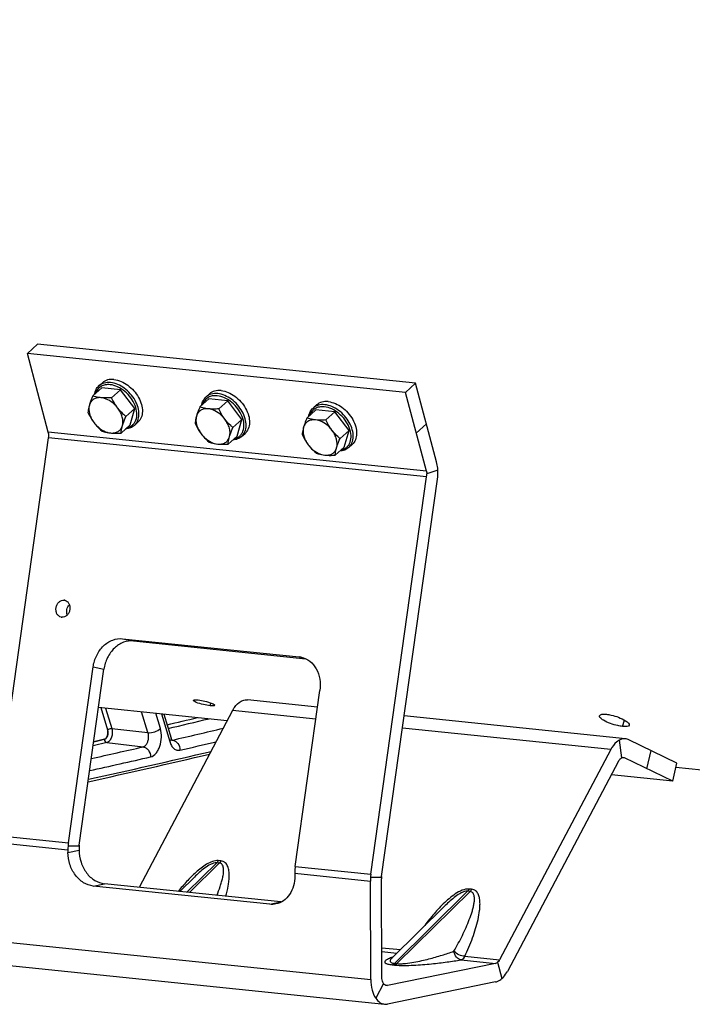
# Model space of a CAD drawing. Units: millimetres. Extents: x 0 to 594, y 0 to 420.
# Drawn here: x 129 to 151, y 36 to 68 of the extents above; entities that cross this region are included whole.
import ezdxf

# ---------------------------------------------------------------- set-up
doc = ezdxf.new("R2010")
doc.units = ezdxf.units.MM
doc.header["$LTSCALE"] = 32.67
doc.layers.get('0').update_dxf_attribs({"linetype": 'CONTINUOUS'})
doc.layers.add('AXES', color=7, linetype='CONTINUOUS')
doc.layers.add('SOLIDES', color=7, linetype='CONTINUOUS')
doc.styles.get("Standard").update_dxf_attribs({"font": 'txt', "width": 0.85})
doc.dimstyles.get("Standard").update_dxf_attribs({"dimtxt": 3.5, "dimasz": 3.5, "dimexe": 0.18, "dimexo": 0.0625, "dimgap": 0.09, "dimtad": 1, "dimdec": 4, "dimdsep": 46, "dimtxsty": 'STANDARD', "dimblk": '_FILLED', "dimblk1": '_FILLED', "dimblk2": '_FILLED', "dimcen": 0.09, "dimclrt": 5, "dimadec": 0, "dimazin": 0, "dimtol": 1, "dimtp": 0.0001, "dimtm": 0.0001, "dimtfac": 1, "dimtdec": 4, "dimtofl": 0, "dimtmove": 0, "dimatfit": 3, "dimldrblk": '_FILLED', "dimfxl": 1, "dimtolj": 1, "dimarcsym": 0})

# ---------------------------------------------------------------- blocks, each defined once
blk = doc.blocks.new('_FILLED')
at = {"color": 0, "linetype": 'BYBLOCK'}
blk.add_solid([(0, 0), (-1, 0.2143), (-1, -0.2143)], dxfattribs=at)

msp = doc.modelspace()

# ---------------------------------------------------------------- linework, layer by layer
at = {"color": 7, "linetype": 'CONTINUOUS'}
for p, q in [((132.092457, 55.767164), (131.805213, 55.508676)), ((132.003609, 55.82841), (132.112632, 55.926519)), ((132.697382, 55.70458), (132.092457, 55.767164)), ((132.697382, 55.70458), (132.410138, 55.446092)), ((133.149861, 55.109465), (132.697382, 55.70458)), ((135.428981, 55.474031), (135.538003, 55.572139)), ((135.517828, 55.412784), (135.230585, 55.154297)), ((136.122753, 55.350201), (135.517828, 55.412784)), ((136.122753, 55.350201), (135.83551, 55.091713)), ((136.575232, 54.755086), (136.122753, 55.350201)), ((138.854352, 55.119652), (138.963374, 55.21776)), ((133.149861, 55.109465), (132.862617, 54.850977)), ((132.997414, 54.576934), (133.149861, 55.109465)), ((138.9432, 55.058405), (138.655956, 54.799917)), ((139.548125, 54.995822), (138.9432, 55.058405)), ((139.548125, 54.995822), (139.260881, 54.737334)), ((140.000603, 54.400707), (139.548125, 54.995822)), ((132.997414, 54.576934), (132.710171, 54.318447)), ((133.140773, 54.564742), (133.249796, 54.66285)), ((136.575232, 54.755086), (136.287988, 54.496598)), ((136.422786, 54.222555), (136.575232, 54.755086)), ((136.422786, 54.222555), (136.135542, 53.964067)), ((136.566145, 54.210363), (136.675167, 54.308471)), ((140.000603, 54.400707), (139.71336, 54.142219)), ((139.848157, 53.868176), (140.000603, 54.400707)), ((139.848157, 53.868176), (139.560914, 53.609688)), ((139.991516, 53.855984), (140.100538, 53.954092))]:
    msp.add_line(p, q, dxfattribs=at)
at = {"color": 4, "linetype": 'CONTINUOUS'}
for p, q in [((132.067502, 45.537852), (132.281568, 44.826521)), ((131.837689, 44.446325), (132.177237, 44.523517))]:
    msp.add_line(p, q, dxfattribs=at)
at = {"color": 7, "linetype": 'CONTINUOUS'}
for points, knots in [([(131.860508, 55.558709), (131.869592, 55.61072), (131.90173, 55.710814), (131.966128, 55.794681), (132.003609, 55.82841)], [0, 0, 0, 0, 0.511505996, 1, 1, 1, 1]), ([(132.485039, 56.031991), (132.416223, 56.03911), (132.280871, 56.032603), (132.159305, 55.968517), (132.112652, 55.926537)], [0, 0, 0, 0, 0.524339971, 1, 1, 1, 1]), ([(132.485039, 56.031991), (132.641914, 56.015761), (132.87765, 55.906215), (133.123084, 55.681031), (133.274829, 55.469655), (133.371875, 55.241844), (133.405356, 55.016636), (133.3695, 54.812822), (133.294904, 54.70344), (133.249775, 54.662832)], [0, 0, 0, 0, 0.255178229, 0.396862545, 0.538301142, 0.6724255, 0.794031227, 0.901771767, 1, 1, 1, 1]), ([(131.805213, 55.508676), (131.794363, 55.483057), (131.75442, 55.386352), (131.718488, 55.287794), (131.697344, 55.213932)], [0, 0, 0, 0, 0.265852743, 1, 1, 1, 1]), ([(132.076029, 55.448905), (132.032733, 55.453384), (131.947962, 55.451399), (131.831345, 55.407826), (131.742318, 55.32538), (131.70836, 55.252416), (131.697344, 55.213932)], [0, 0, 0, 0, 0.268961293, 0.515026765, 0.752649395, 1, 1, 1, 1]), ([(132.076029, 55.448905), (132.051108, 55.451483), (131.959298, 55.463512), (131.869, 55.486549), (131.805213, 55.508676)], [0, 0, 0, 0, 0.270651282, 1, 1, 1, 1]), ([(132.604731, 55.120056), (132.570498, 55.16508), (132.476581, 55.268036), (132.301152, 55.391927), (132.149389, 55.441315), (132.076029, 55.448905)], [0, 0, 0, 0, 0.26638072, 0.652655257, 1, 1, 1, 1]), ([(132.410138, 55.446092), (132.381037, 55.444333), (132.269766, 55.43899), (132.157872, 55.440438), (132.076029, 55.448905)], [0, 0, 0, 0, 0.261631305, 1, 1, 1, 1]), ([(135.285879, 55.20433), (135.294963, 55.256341), (135.327101, 55.356435), (135.391499, 55.440302), (135.428981, 55.474031)], [0, 0, 0, 0, 0.511505996, 1, 1, 1, 1]), ([(135.91041, 55.677612), (135.841595, 55.684731), (135.706242, 55.678224), (135.584677, 55.614138), (135.538024, 55.572158)], [0, 0, 0, 0, 0.524339971, 1, 1, 1, 1]), ([(135.91041, 55.677612), (136.067285, 55.661382), (136.303021, 55.551836), (136.548456, 55.326652), (136.700201, 55.115276), (136.797246, 54.887465), (136.830727, 54.662257), (136.794871, 54.458443), (136.720275, 54.349061), (136.675146, 54.308452)], [0, 0, 0, 0, 0.255178229, 0.396862545, 0.538301142, 0.6724255, 0.794031227, 0.901771767, 1, 1, 1, 1]), ([(131.697344, 55.213932), (131.691128, 55.192219), (131.670551, 55.114162), (131.657436, 55.034094), (131.652767, 54.976145)], [0, 0, 0, 0, 0.279783693, 1, 1, 1, 1]), ([(131.697344, 55.213932), (131.672144, 55.125903), (131.682213, 54.972872), (131.75551, 54.786893), (131.813704, 54.694374), (131.84736, 54.650109)], [0, 0, 0, 0, 0.457986734, 0.72186422, 1, 1, 1, 1]), ([(135.230585, 55.154297), (135.219735, 55.128678), (135.179791, 55.031973), (135.143859, 54.933415), (135.122715, 54.859552)], [0, 0, 0, 0, 0.265852743, 1, 1, 1, 1]), ([(135.501401, 55.094526), (135.47648, 55.097104), (135.384669, 55.109133), (135.294371, 55.13217), (135.230585, 55.154297)], [0, 0, 0, 0, 0.270651282, 1, 1, 1, 1]), ([(139.335781, 55.323233), (139.266966, 55.330352), (139.131614, 55.323845), (139.010048, 55.259759), (138.963395, 55.217779)], [0, 0, 0, 0, 0.524339971, 1, 1, 1, 1]), ([(139.335781, 55.323233), (139.492657, 55.307003), (139.728393, 55.197457), (139.973827, 54.972273), (140.125572, 54.760897), (140.222618, 54.533086), (140.256099, 54.307878), (140.220243, 54.104064), (140.145647, 53.994682), (140.100518, 53.954073)], [0, 0, 0, 0, 0.255178229, 0.396862545, 0.538301142, 0.6724255, 0.794031227, 0.901771767, 1, 1, 1, 1]), ([(132.754747, 54.556233), (132.779947, 54.644261), (132.769878, 54.797292), (132.69658, 54.983272), (132.638387, 55.075791), (132.604731, 55.120056)], [0, 0, 0, 0, 0.457986734, 0.72186422, 1, 1, 1, 1]), ([(132.862617, 54.850977), (132.839319, 54.870937), (132.746433, 54.953593), (132.66143, 55.045484), (132.604731, 55.120056)], [0, 0, 0, 0, 0.246698714, 1, 1, 1, 1]), ([(132.754747, 54.556233), (132.761419, 54.579539), (132.79257, 54.679491), (132.831254, 54.776925), (132.862617, 54.850977)], [0, 0, 0, 0, 0.231618466, 1, 1, 1, 1]), ([(135.122715, 54.859552), (135.116499, 54.83784), (135.095923, 54.759783), (135.082807, 54.679715), (135.078139, 54.621766)], [0, 0, 0, 0, 0.279783693, 1, 1, 1, 1]), ([(135.122715, 54.859552), (135.097515, 54.771524), (135.107584, 54.618493), (135.180882, 54.432514), (135.239075, 54.339995), (135.272731, 54.29573)], [0, 0, 0, 0, 0.457986734, 0.72186422, 1, 1, 1, 1]), ([(135.501401, 55.094526), (135.458104, 55.099005), (135.373333, 55.09702), (135.256716, 55.053446), (135.16769, 54.971001), (135.133732, 54.898037), (135.122715, 54.859552)], [0, 0, 0, 0, 0.268961293, 0.515026765, 0.752649395, 1, 1, 1, 1]), ([(136.030102, 54.765677), (135.995869, 54.810701), (135.901953, 54.913657), (135.726523, 55.037548), (135.574761, 55.086936), (135.501401, 55.094526)], [0, 0, 0, 0, 0.26638072, 0.652655257, 1, 1, 1, 1]), ([(135.83551, 55.091713), (135.806408, 55.089954), (135.695137, 55.084611), (135.583243, 55.086059), (135.501401, 55.094526)], [0, 0, 0, 0, 0.261631305, 1, 1, 1, 1]), ([(138.711251, 54.849951), (138.720334, 54.901962), (138.752473, 55.002056), (138.816871, 55.085923), (138.854352, 55.119652)], [0, 0, 0, 0, 0.511505996, 1, 1, 1, 1]), ([(131.84736, 54.650109), (131.86644, 54.625013), (131.944788, 54.528318), (132.03473, 54.441442), (132.105246, 54.38103)], [0, 0, 0, 0, 0.253460741, 1, 1, 1, 1]), ([(131.84736, 54.650109), (131.881593, 54.605084), (131.975509, 54.502128), (132.150939, 54.378237), (132.302701, 54.328849), (132.376061, 54.32126)], [0, 0, 0, 0, 0.26638072, 0.652655257, 1, 1, 1, 1]), ([(132.376061, 54.32126), (132.419358, 54.31678), (132.504129, 54.318765), (132.620746, 54.362339), (132.709772, 54.444785), (132.74373, 54.517749), (132.754747, 54.556233)], [0, 0, 0, 0, 0.268961294, 0.515026765, 0.752649395, 1, 1, 1, 1]), ([(132.710171, 54.318447), (132.711614, 54.33636), (132.720021, 54.416662), (132.737478, 54.49591), (132.754747, 54.556233)], [0, 0, 0, 0, 0.222643846, 1, 1, 1, 1]), ([(133.140773, 54.564742), (133.103287, 54.531008), (133.013102, 54.475773), (132.910169, 54.454337), (132.857483, 54.450772)], [0, 0, 0, 0, 0.488494124, 1, 1, 1, 1]), ([(136.180118, 54.201854), (136.205318, 54.289882), (136.195249, 54.442913), (136.121952, 54.628893), (136.063758, 54.721411), (136.030102, 54.765677)], [0, 0, 0, 0, 0.457986734, 0.72186422, 1, 1, 1, 1]), ([(136.287988, 54.496598), (136.26469, 54.516558), (136.171804, 54.599213), (136.086801, 54.691105), (136.030102, 54.765677)], [0, 0, 0, 0, 0.246698714, 1, 1, 1, 1]), ([(136.180118, 54.201854), (136.18679, 54.225159), (136.217942, 54.325112), (136.256625, 54.422546), (136.287988, 54.496598)], [0, 0, 0, 0, 0.231618466, 1, 1, 1, 1]), ([(138.548086, 54.505173), (138.541871, 54.483461), (138.521294, 54.405404), (138.508178, 54.325335), (138.50351, 54.267387)], [0, 0, 0, 0, 0.279783693, 1, 1, 1, 1]), ([(138.548086, 54.505173), (138.522887, 54.417145), (138.532956, 54.264114), (138.606253, 54.078135), (138.664447, 53.985616), (138.698103, 53.941351)], [0, 0, 0, 0, 0.457986734, 0.72186422, 1, 1, 1, 1]), ([(138.655956, 54.799917), (138.645106, 54.774299), (138.605163, 54.677593), (138.569231, 54.579036), (138.548086, 54.505173)], [0, 0, 0, 0, 0.265852743, 1, 1, 1, 1]), ([(138.926772, 54.740147), (138.883475, 54.744626), (138.798705, 54.742641), (138.682087, 54.699067), (138.593061, 54.616621), (138.559103, 54.543658), (138.548086, 54.505173)], [0, 0, 0, 0, 0.268961293, 0.515026765, 0.752649395, 1, 1, 1, 1]), ([(138.926772, 54.740147), (138.901851, 54.742725), (138.810041, 54.754754), (138.719743, 54.777791), (138.655956, 54.799917)], [0, 0, 0, 0, 0.270651282, 1, 1, 1, 1]), ([(139.455474, 54.411298), (139.421241, 54.456322), (139.327324, 54.559278), (139.151895, 54.683169), (139.000132, 54.732557), (138.926772, 54.740147)], [0, 0, 0, 0, 0.26638072, 0.652655257, 1, 1, 1, 1]), ([(139.260881, 54.737334), (139.23178, 54.735575), (139.120509, 54.730232), (139.008614, 54.73168), (138.926772, 54.740147)], [0, 0, 0, 0, 0.261631305, 1, 1, 1, 1]), ([(132.105246, 54.38103), (132.12547, 54.374015), (132.213658, 54.34585), (132.305287, 54.328582), (132.376061, 54.32126)], [0, 0, 0, 0, 0.231269885, 1, 1, 1, 1]), ([(132.376061, 54.32126), (132.402286, 54.318547), (132.513492, 54.310335), (132.625239, 54.313313), (132.710171, 54.318447)], [0, 0, 0, 0, 0.236556337, 1, 1, 1, 1]), ([(135.272731, 54.29573), (135.291812, 54.270634), (135.37016, 54.173939), (135.460102, 54.087063), (135.530617, 54.026651)], [0, 0, 0, 0, 0.253460741, 1, 1, 1, 1]), ([(135.272731, 54.29573), (135.306964, 54.250705), (135.400881, 54.147749), (135.57631, 54.023858), (135.728073, 53.97447), (135.801433, 53.966881)], [0, 0, 0, 0, 0.26638072, 0.652655257, 1, 1, 1, 1]), ([(135.801433, 53.966881), (135.844729, 53.962401), (135.9295, 53.964386), (136.046117, 54.00796), (136.135144, 54.090406), (136.169102, 54.16337), (136.180118, 54.201854)], [0, 0, 0, 0, 0.268961294, 0.515026765, 0.752649395, 1, 1, 1, 1]), ([(136.135542, 53.964067), (136.136985, 53.981981), (136.145392, 54.062283), (136.16285, 54.141531), (136.180118, 54.201854)], [0, 0, 0, 0, 0.222643846, 1, 1, 1, 1]), ([(136.566145, 54.210363), (136.528658, 54.176629), (136.438474, 54.121394), (136.33554, 54.099957), (136.282854, 54.096393)], [0, 0, 0, 0, 0.488494124, 1, 1, 1, 1]), ([(139.60549, 53.847475), (139.63069, 53.935503), (139.620621, 54.088534), (139.547323, 54.274513), (139.48913, 54.367032), (139.455474, 54.411298)], [0, 0, 0, 0, 0.457986734, 0.72186422, 1, 1, 1, 1]), ([(139.71336, 54.142219), (139.690062, 54.162179), (139.597176, 54.244834), (139.512172, 54.336726), (139.455474, 54.411298)], [0, 0, 0, 0, 0.246698714, 1, 1, 1, 1]), ([(135.530617, 54.026651), (135.550841, 54.019636), (135.63903, 53.991471), (135.730658, 53.974203), (135.801433, 53.966881)], [0, 0, 0, 0, 0.231269885, 1, 1, 1, 1]), ([(135.801433, 53.966881), (135.827657, 53.964167), (135.938864, 53.955956), (136.05061, 53.958934), (136.135542, 53.964067)], [0, 0, 0, 0, 0.236556337, 1, 1, 1, 1]), ([(138.698103, 53.941351), (138.717183, 53.916255), (138.795531, 53.81956), (138.885473, 53.732684), (138.955989, 53.672272)], [0, 0, 0, 0, 0.253460741, 1, 1, 1, 1]), ([(138.698103, 53.941351), (138.732336, 53.896326), (138.826252, 53.79337), (139.001682, 53.669479), (139.153444, 53.620091), (139.226804, 53.612501)], [0, 0, 0, 0, 0.26638072, 0.652655257, 1, 1, 1, 1]), ([(139.60549, 53.847475), (139.612161, 53.87078), (139.643313, 53.970733), (139.681997, 54.068167), (139.71336, 54.142219)], [0, 0, 0, 0, 0.231618466, 1, 1, 1, 1]), ([(138.955989, 53.672272), (138.976213, 53.665257), (139.064401, 53.637092), (139.156029, 53.619824), (139.226804, 53.612501)], [0, 0, 0, 0, 0.231269885, 1, 1, 1, 1]), ([(139.226804, 53.612501), (139.270101, 53.608022), (139.354872, 53.610007), (139.471489, 53.653581), (139.560515, 53.736027), (139.594473, 53.808991), (139.60549, 53.847475)], [0, 0, 0, 0, 0.268961294, 0.515026765, 0.752649395, 1, 1, 1, 1]), ([(139.226804, 53.612501), (139.253029, 53.609788), (139.364235, 53.601577), (139.475982, 53.604555), (139.560914, 53.609688)], [0, 0, 0, 0, 0.236556337, 1, 1, 1, 1]), ([(139.560914, 53.609688), (139.562357, 53.627602), (139.570764, 53.707904), (139.588221, 53.787151), (139.60549, 53.847475)], [0, 0, 0, 0, 0.222643846, 1, 1, 1, 1]), ([(139.991516, 53.855984), (139.954029, 53.82225), (139.863845, 53.767015), (139.760911, 53.745578), (139.708226, 53.742014)], [0, 0, 0, 0, 0.488494124, 1, 1, 1, 1])]:
    msp.add_open_spline(points, degree=3, knots=knots, dxfattribs=at)
at = {"color": 9, "linetype": 'CONTINUOUS'}
for points, knots in [([(132.3603, 55.865985), (132.308451, 55.871349), (132.206948, 55.869304), (132.066711, 55.819274), (131.957763, 55.723983), (131.914115, 55.63863), (131.899328, 55.593431)], [0, 0, 0, 0, 0.269438673, 0.516391629, 0.754183673, 1, 1, 1, 1]), ([(132.376016, 55.933883), (132.307214, 55.941001), (132.171869, 55.934499), (132.050309, 55.870421), (132.003646, 55.828443)], [0, 0, 0, 0, 0.524270305, 1, 1, 1, 1]), ([(132.896204, 54.485747), (132.929357, 54.492851), (132.993234, 54.514176), (133.077203, 54.568979), (133.143545, 54.643912), (133.206951, 54.769999), (133.227837, 54.966281), (133.166709, 55.212435), (133.032209, 55.451857), (132.839729, 55.657464), (132.612132, 55.80568), (132.442332, 55.857498), (132.3603, 55.865985)], [0, 0, 0, 0, 0.052010898, 0.102126713, 0.152101109, 0.203722253, 0.316471984, 0.445619387, 0.587391405, 0.733293612, 0.873493666, 1, 1, 1, 1]), ([(133.140773, 54.564742), (133.185904, 54.605352), (133.260491, 54.714751), (133.296335, 54.918576), (133.262836, 55.143796), (133.165771, 55.371612), (133.014006, 55.582987), (132.768573, 55.808137), (132.532862, 55.917656), (132.376016, 55.933883)], [0, 0, 0, 0, 0.098233889, 0.205982139, 0.327597005, 0.461730553, 0.603177036, 0.744866825, 1, 1, 1, 1]), ([(135.785672, 55.511605), (135.733823, 55.51697), (135.63232, 55.514925), (135.492082, 55.464895), (135.383134, 55.369604), (135.339486, 55.284251), (135.3247, 55.239052)], [0, 0, 0, 0, 0.269438673, 0.516391629, 0.754183673, 1, 1, 1, 1]), ([(135.801388, 55.579504), (135.732585, 55.586622), (135.597241, 55.58012), (135.47568, 55.516042), (135.429018, 55.474064)], [0, 0, 0, 0, 0.524270305, 1, 1, 1, 1]), ([(136.321575, 54.131368), (136.354728, 54.138472), (136.418605, 54.159797), (136.502574, 54.2146), (136.568916, 54.289533), (136.632322, 54.41562), (136.653208, 54.611902), (136.592081, 54.858056), (136.457581, 55.097478), (136.2651, 55.303085), (136.037503, 55.451301), (135.867703, 55.503119), (135.785672, 55.511605)], [0, 0, 0, 0, 0.052010898, 0.102126713, 0.152101109, 0.203722253, 0.316471984, 0.445619387, 0.587391405, 0.733293612, 0.873493666, 1, 1, 1, 1]), ([(136.566145, 54.210363), (136.611276, 54.250973), (136.685862, 54.360372), (136.721707, 54.564197), (136.688207, 54.789417), (136.591142, 55.017233), (136.439377, 55.228608), (136.193944, 55.453758), (135.958233, 55.563277), (135.801388, 55.579504)], [0, 0, 0, 0, 0.098233889, 0.205982139, 0.327597005, 0.461730553, 0.603177036, 0.744866825, 1, 1, 1, 1]), ([(139.211043, 55.157226), (139.159194, 55.162591), (139.057691, 55.160546), (138.917454, 55.110516), (138.808506, 55.015225), (138.764858, 54.929872), (138.750071, 54.884673)], [0, 0, 0, 0, 0.269438673, 0.516391629, 0.754183673, 1, 1, 1, 1]), ([(139.226759, 55.225124), (139.157956, 55.232243), (139.022612, 55.225741), (138.901051, 55.161663), (138.854389, 55.119685)], [0, 0, 0, 0, 0.524270305, 1, 1, 1, 1]), ([(139.746947, 53.776989), (139.7801, 53.784093), (139.843977, 53.805418), (139.927946, 53.860221), (139.994288, 53.935154), (140.057694, 54.061241), (140.07858, 54.257523), (140.017452, 54.503677), (139.882952, 54.743099), (139.690472, 54.948706), (139.462874, 55.096922), (139.293074, 55.14874), (139.211043, 55.157226)], [0, 0, 0, 0, 0.052010898, 0.102126713, 0.152101109, 0.203722253, 0.316471984, 0.445619387, 0.587391405, 0.733293612, 0.873493666, 1, 1, 1, 1]), ([(139.991516, 53.855984), (140.036647, 53.896594), (140.111234, 54.005993), (140.147078, 54.209818), (140.113579, 54.435038), (140.016514, 54.662854), (139.864748, 54.874228), (139.619315, 55.099379), (139.383604, 55.208898), (139.226759, 55.225124)], [0, 0, 0, 0, 0.098233889, 0.205982139, 0.327597005, 0.461730553, 0.603177036, 0.744866825, 1, 1, 1, 1])]:
    msp.add_open_spline(points, degree=3, knots=knots, dxfattribs=at)
at = {"color": 7, "linetype": 'CONTINUOUS'}
for points in [[(132.604731, 55.120056), (132.528129, 55.220806), (132.464602, 55.331846), (132.410138, 55.446092)], [(131.652767, 54.976145), (131.707231, 54.861899), (131.770757, 54.750859), (131.84736, 54.650109)], [(136.030102, 54.765677), (135.9535, 54.866427), (135.889973, 54.977467), (135.83551, 55.091713)], [(135.078139, 54.621766), (135.132602, 54.50752), (135.196129, 54.39648), (135.272731, 54.29573)], [(139.455474, 54.411298), (139.378871, 54.512047), (139.315345, 54.623088), (139.260881, 54.737334)], [(138.50351, 54.267387), (138.557973, 54.153141), (138.6215, 54.0421), (138.698103, 53.941351)]]:
    msp.add_open_spline(points, degree=3, dxfattribs=at)
at = {"color": 4, "linetype": 'CONTINUOUS'}
msp.add_open_spline([(132.177237, 44.523517), (132.18247, 44.52471), (132.192941, 44.528261), (132.208319, 44.536982), (132.223114, 44.548952), (132.237054, 44.563956), (132.249893, 44.58173), (132.261406, 44.60196), (132.271388, 44.624291), (132.279663, 44.648325), (132.286086, 44.67364), (132.290543, 44.699789), (132.292956, 44.726312), (132.293283, 44.75274), (132.291518, 44.778609), (132.287696, 44.803449), (132.283817, 44.819047), (132.281568, 44.826521)], degree=3, knots=[0, 0, 0, 0, 0.066592793, 0.133274333, 0.199960744, 0.26664148, 0.333317845, 0.399998805, 0.466676808, 0.533350332, 0.60002035, 0.666691642, 0.733360455, 0.800033866, 0.866714857, 0.933394535, 1, 1, 1, 1], dxfattribs=at)
at = {"layer": 'AXES', "color": 9, "linetype": 'CONTINUOUS'}
for p, q in [((130.89116, 48.971814), (130.909843, 48.967855)), ((135.559753, 45.596272), (135.579783, 45.686705)), ((148.747282, 44.934292), (148.808249, 45.135654))]:
    msp.add_line(p, q, dxfattribs=at)
at = {"layer": 'AXES', "color": 3, "linetype": 'CONTINUOUS'}
for p, q in [((131.992013, 45.545662), (136.108264, 45.119806)), ((150.456306, 43.635399), (159.66617, 42.682572))]:
    msp.add_line(p, q, dxfattribs=at)
for centre, start, end in [((130.872597, 48.792485), 78.0096905, 84.090294), ((130.833323, 48.60718), 258.0096905, 264.090294)]:
    msp.add_arc(centre, 0.180288, start, end, dxfattribs=at)
for points, knots in [([(130.795869, 48.430825), (130.768076, 48.436728), (130.713025, 48.463462), (130.654757, 48.537067), (130.625542, 48.632077), (130.627994, 48.73555), (130.661284, 48.834045), (130.721409, 48.91463), (130.801265, 48.966134), (130.86262, 48.974767), (130.89116, 48.971814)], [0, 0, 0, 0, 0.112188041, 0.231643936, 0.360881306, 0.497006988, 0.63389214, 0.765075894, 0.886708556, 1, 1, 1, 1]), ([(130.910051, 48.968839), (130.937844, 48.962936), (130.992895, 48.936203), (131.051163, 48.862597), (131.080378, 48.767588), (131.077926, 48.664114), (131.044636, 48.565619), (130.984511, 48.485035), (130.904654, 48.433531), (130.8433, 48.424897), (130.81476, 48.42785)], [0, 0, 0, 0, 0.112188041, 0.231643936, 0.360881306, 0.497006988, 0.63389214, 0.765075894, 0.886708556, 1, 1, 1, 1]), ([(135.348098, 45.63237), (135.268764, 45.650311), (135.159551, 45.681929), (135.061204, 45.725555), (135.023552, 45.755522), (135.026234, 45.766817)], [0, 0, 0, 0, 0.686080267, 0.902076238, 1, 1, 1, 1]), ([(135.026234, 45.766817), (135.029867, 45.782118), (135.098511, 45.78891), (135.140506, 45.786458), (135.175699, 45.782817)], [0, 0, 0, 0, 0.307706285, 1, 1, 1, 1]), ([(135.386899, 45.744751), (135.465958, 45.725625), (135.575477, 45.692472), (135.671685, 45.648005), (135.710937, 45.619982), (135.70845, 45.608953)], [0, 0, 0, 0, 0.687890967, 0.90438679, 1, 1, 1, 1]), ([(135.70845, 45.608953), (135.705098, 45.594093), (135.635388, 45.590885), (135.594926, 45.592633), (135.559753, 45.596272)], [0, 0, 0, 0, 0.301099448, 1, 1, 1, 1]), ([(148.137149, 45.130632), (148.116479, 45.143176), (148.066424, 45.176688), (147.999456, 45.238504), (148.012394, 45.277953)], [0, 0, 0, 0, 0.368043127, 1, 1, 1, 1]), ([(148.012394, 45.277953), (148.020849, 45.303733), (148.110207, 45.335452), (148.182254, 45.329021), (148.232338, 45.323839)], [0, 0, 0, 0, 0.350158976, 1, 1, 1, 1]), ([(148.747282, 44.934292), (148.696255, 44.939571), (148.485323, 44.97708), (148.276571, 45.046024), (148.137149, 45.130632)], [0, 0, 0, 0, 0.239283413, 1, 1, 1, 1]), ([(148.232338, 45.323839), (148.283307, 45.318566), (148.494223, 45.279029), (148.700526, 45.203528), (148.839285, 45.117492)], [0, 0, 0, 0, 0.238874208, 1, 1, 1, 1]), ([(148.839285, 45.117492), (148.875829, 45.094834), (148.927943, 45.062161), (148.972045, 44.995963), (148.965352, 44.974291)], [0, 0, 0, 0, 0.654662797, 1, 1, 1, 1]), ([(148.965352, 44.974291), (148.957703, 44.949522), (148.866547, 44.922346), (148.79734, 44.929113), (148.747282, 44.934292)], [0, 0, 0, 0, 0.33998312, 1, 1, 1, 1])]:
    msp.add_open_spline(points, degree=3, knots=knots, dxfattribs=at)
at = {"layer": 'AXES', "color": 7, "linetype": 'CONTINUOUS'}
msp.add_open_spline([(130.990846, 48.499623), (130.97124, 48.554013), (130.965578, 48.675968), (131.02023, 48.785138), (131.060216, 48.826896)], degree=3, knots=[0, 0, 0, 0, 0.500000874, 1, 1, 1, 1], dxfattribs=at)
at = {"layer": 'AXES', "color": 3, "linetype": 'CONTINUOUS'}
for points in [[(135.175699, 45.782817), (135.246854, 45.775456), (135.31737, 45.76157), (135.386899, 45.744751)], [(135.559753, 45.596272), (135.488563, 45.603637), (135.417906, 45.616583), (135.348098, 45.63237)]]:
    msp.add_open_spline(points, degree=3, dxfattribs=at)
at = {"layer": 'SOLIDES', "color": 7, "linetype": 'CONTINUOUS'}
for p, q in [((129.715621, 56.866809), (130.042688, 57.161134)), ((142.132234, 55.910384), (130.042688, 57.161134)), ((141.805167, 55.616059), (142.132234, 55.910384)), ((142.801772, 53.393983), (142.132234, 55.910384)), ((141.044195, 40.134566), (142.829057, 52.842731)), ((133.107736, 47.667718), (138.616683, 47.097778)), ((131.372558, 41.135166), (132.162858, 46.762075)), ((138.996872, 45.554674), (136.75201, 45.786921)), ((136.279744, 45.444001), (133.287331, 39.786628)), ((134.080778, 45.329564), (134.311734, 44.562109)), ((148.841556, 44.536171), (141.765224, 45.268268)), ((150.484936, 43.75909), (148.948969, 44.50515)), ((148.36929, 44.193252), (144.8113, 37.466613)), ((150.351582, 43.182956), (150.484936, 43.75909)), ((131.367605, 41.062201), (131.368018, 40.97383)), ((134.590271, 39.65183), (135.056949, 40.112732)), ((135.057561, 40.113336), (135.057371, 40.113148)), ((141.053979, 36.90698), (141.039242, 40.061601)), ((137.820397, 39.31765), (132.178609, 39.901334)), ((141.372527, 37.520599), (143.076814, 39.203794)), ((143.077678, 39.204647), (143.077188, 39.204163)), ((129.049398, 37.298884), (141.138944, 36.048134)), ((144.686136, 37.35398), (141.232947, 36.646622))]:
    msp.add_line(p, q, dxfattribs=at)
at = {"layer": 'SOLIDES', "color": 3, "linetype": 'CONTINUOUS'}
for p, q in [((130.385159, 54.350408), (129.715621, 56.866809)), ((141.805167, 55.616059), (129.715621, 56.866809)), ((142.474705, 53.099658), (141.805167, 55.616059)), ((128.609393, 41.458492), (130.394254, 54.166657)), ((140.698939, 40.207742), (142.4838, 52.915907)), ((132.76248, 47.740895), (138.404268, 47.157211)), ((131.027302, 41.208342), (131.817601, 46.835252)), ((138.281029, 40.457892), (139.071329, 46.084802)), ((148.622389, 43.82505), (145.064398, 37.098412)), ((150.351582, 43.182956), (148.815615, 43.929016)), ((150.351582, 43.182956), (148.390097, 43.385886)), ((131.012442, 40.989449), (131.012855, 40.901078)), ((138.26617, 40.238999), (138.266583, 40.150628)), ((137.465233, 39.244898), (131.823445, 39.828581)), ((140.698816, 36.834227), (140.684079, 39.988849)), ((144.688909, 36.760512), (141.235719, 36.053154))]:
    msp.add_line(p, q, dxfattribs=at)
at = {"layer": 'SOLIDES', "color": 9, "linetype": 'CONTINUOUS'}
for p, q in [((142.151358, 54.31493), (142.478425, 54.609255)), ((142.474705, 53.099658), (130.385159, 54.350408)), ((142.4838, 52.915907), (130.394254, 54.166657)), ((142.842151, 53.127151), (142.488165, 53.010714)), ((132.76248, 47.740895), (133.107736, 47.667718)), ((138.404268, 47.157211), (138.538792, 47.128699)), ((131.817601, 46.835252), (132.162858, 46.762075)), ((132.067502, 45.537852), (132.281568, 44.826521)), ((132.218249, 45.522256), (132.414203, 44.871112)), ((133.570971, 44.734669), (133.369809, 45.403119)), ((133.968876, 44.868438), (133.82205, 45.356331)), ((138.942635, 45.168506), (136.279744, 45.444001)), ((133.999211, 45.338003), (134.266252, 44.450642)), ((132.414203, 44.871112), (133.570971, 44.734669)), ((148.36929, 44.193252), (141.710987, 44.882101)), ((132.257707, 44.416604), (131.819465, 44.317052)), ((132.177237, 44.523517), (131.837626, 44.446311)), ((132.257707, 44.416604), (133.414483, 44.280162)), ((134.353546, 44.495844), (134.339067, 44.497694)), ((148.640926, 44.492756), (148.712935, 43.924885)), ((149.528609, 43.582696), (149.661963, 44.15883)), ((148.815615, 43.929016), (148.742903, 43.936539)), ((128.609393, 41.458492), (131.027302, 41.208342)), ((128.594533, 41.239599), (131.012442, 40.989449)), ((131.012855, 40.901078), (131.368018, 40.97383)), ((131.368763, 41.098684), (131.015916, 41.098898)), ((135.902308, 40.632256), (135.821711, 40.640594)), ((134.816901, 39.628383), (135.771464, 40.571136)), ((135.852066, 40.562798), (134.897497, 39.620045)), ((135.852066, 40.562798), (135.771464, 40.571136)), ((138.281029, 40.457892), (140.698939, 40.207742)), ((138.26617, 40.238999), (140.684079, 39.988849)), ((141.0404, 40.098084), (140.687553, 40.098298)), ((131.823445, 39.828581), (132.178609, 39.901334)), ((143.922395, 39.723538), (143.841799, 39.731876)), ((143.791553, 39.662418), (141.453446, 37.353239)), ((141.534031, 37.344902), (143.872154, 39.654079)), ((143.872154, 39.654079), (143.791553, 39.662418)), ((137.465233, 39.244898), (137.820397, 39.31765)), ((128.60927, 38.084977), (140.698816, 36.834227)), ((141.049547, 37.855793), (141.649115, 37.793764)), ((141.050134, 37.73015), (141.534016, 37.680089)), ((143.707579, 37.580801), (144.8113, 37.466613)), ((141.378521, 37.310065), (141.459118, 37.301726)), ((141.453446, 37.353239), (141.534031, 37.344902)), ((143.582416, 37.468168), (144.686136, 37.35398)), ((144.753988, 37.390488), (144.892465, 36.870036)), ((141.106972, 36.707811), (140.857794, 36.236723)), ((141.16951, 36.653185), (141.232947, 36.646622))]:
    msp.add_line(p, q, dxfattribs=at)
at = {"layer": 'SOLIDES', "color": 7, "linetype": 'CONTINUOUS'}
for points in [[(134.351694, 44.480775), (134.351656, 44.480809), (134.351239, 44.481209), (134.350418, 44.48206), (134.349227, 44.483385), (134.347718, 44.485193), (134.34592, 44.487504), (134.343868, 44.490331), (134.341611, 44.493663), (134.339183, 44.497498), (134.336608, 44.501848), (134.333917, 44.506711), (134.331137, 44.512087), (134.328292, 44.517979), (134.325399, 44.524402), (134.322484, 44.531353), (134.319568, 44.538835), (134.31666, 44.546886), (134.31378, 44.555521), (134.311735, 44.562108)], [(141.372192, 37.520268), (141.371064, 37.519162), (141.366191, 37.514631), (141.362421, 37.511415), (141.359989, 37.509496), (141.358858, 37.50866), (141.358668, 37.508527)]]:
    msp.add_lwpolyline(points, dxfattribs=at)
for centre, radius, start, end in [((129.895163, 54.237138), 0.504043, 351.9619737, 2.7663068), ((141.984709, 52.986388), 0.504043, 351.9619737, 2.7663068), ((141.337939, 53.053889), 1.505995, 351.9399049, 2.7883756), ((65.763169, 341.119766), 305.154863, 282.47054734, 283.21877814), ((132.524626, 40.996228), 1.512199, 176.106939, 180.2568606), ((132.546692, 40.994964), 1.5343, 172.0058464, 176.1157959), ((131.871666, 41.064461), 0.504066, 176.106939, 180.2568606), ((131.879022, 41.06404), 0.511433, 172.0058464, 176.1157959), ((139.778354, 40.245778), 1.512199, 176.106939, 180.2568606), ((139.80042, 40.244514), 1.5343, 172.0058464, 176.1157959), ((142.196263, 39.995628), 1.512199, 176.106939, 180.2568606), ((142.218329, 39.994364), 1.5343, 172.0058464, 176.1157959), ((141.543303, 40.063861), 0.504066, 176.106939, 180.2568606), ((141.550659, 40.06344), 0.511433, 172.0058464, 176.1157959), ((137.888756, 39.978348), 0.664224, 264.092927, 265.2557529)]:
    msp.add_arc(centre, radius, start, end, dxfattribs=at)
at = {"layer": 'SOLIDES', "color": 3, "linetype": 'CONTINUOUS'}
msp.add_arc((138.336756, 46.504794), 0.655901, 78.0298212, 84.0920886, dxfattribs=at)
at = {"layer": 'SOLIDES', "color": 9, "linetype": 'CONTINUOUS'}
for centre, radius, start, end in [((64.020826, 343.506338), 306.652956, 283.22653899, 283.4133138), ((64.073829, 343.517065), 306.77376, 283.21785141, 283.46849069), ((65.336128, 342.833129), 306.216492, 283.02567475, 283.33817503), ((134.328641, 44.600741), 0.107813, 276.893218, 283.3555807), ((65.587987, 342.469958), 306.172795, 283.02562841, 283.24777431), ((65.848586, 341.0903), 305.033193, 282.46129869, 283.21645976), ((65.718819, 341.166952), 304.506928, 282.52618492, 282.84488746), ((65.955948, 340.864153), 304.525368, 282.46926298, 282.84492387), ((142.079525, 35.598682), 2.070005, 108.8814543, 110.2002084)]:
    msp.add_arc(centre, radius, start, end, dxfattribs=at)
at = {"layer": 'SOLIDES', "color": 7, "linetype": 'CONTINUOUS'}
for points, knots in [([(130.398619, 54.261464), (130.398236, 54.26919), (130.396026, 54.299124), (130.390888, 54.328877), (130.385159, 54.350408)], [0, 0, 0, 0, 0.257723212, 1, 1, 1, 1]), ([(142.842151, 53.127151), (142.841003, 53.150338), (142.834375, 53.240141), (142.818956, 53.329398), (142.801772, 53.393983)], [0, 0, 0, 0, 0.257812807, 1, 1, 1, 1]), ([(142.474705, 53.099658), (142.476569, 53.092652), (142.483433, 53.06342), (142.487039, 53.033454), (142.488165, 53.010714)], [0, 0, 0, 0, 0.241523213, 1, 1, 1, 1]), ([(133.107736, 47.667718), (133.000992, 47.678761), (132.770945, 47.64472), (132.474738, 47.446143), (132.256471, 47.13887), (132.180909, 46.890599), (132.162858, 46.762075)], [0, 0, 0, 0, 0.224815237, 0.466839056, 0.728107701, 1, 1, 1, 1]), ([(136.279744, 45.444001), (136.297529, 45.477625), (136.366938, 45.593769), (136.465319, 45.6972), (136.55138, 45.743506)], [0, 0, 0, 0, 0.280172997, 1, 1, 1, 1]), ([(136.55138, 45.743506), (136.567455, 45.752155), (136.630062, 45.78114), (136.701546, 45.792142), (136.752019, 45.78692)], [0, 0, 0, 0, 0.264553523, 1, 1, 1, 1]), ([(148.640926, 44.492756), (148.614308, 44.478434), (148.501277, 44.401508), (148.418715, 44.286692), (148.36929, 44.193252)], [0, 0, 0, 0, 0.222364147, 1, 1, 1, 1]), ([(148.841566, 44.53617), (148.824972, 44.537887), (148.755712, 44.539504), (148.687027, 44.517561), (148.640926, 44.492756)], [0, 0, 0, 0, 0.241662447, 1, 1, 1, 1]), ([(148.622389, 43.82505), (148.628318, 43.836258), (148.651454, 43.874973), (148.684247, 43.90945), (148.712935, 43.924885)], [0, 0, 0, 0, 0.280173273, 1, 1, 1, 1]), ([(148.712935, 43.924885), (148.718293, 43.927768), (148.739161, 43.937429), (148.762988, 43.941097), (148.779813, 43.939356)], [0, 0, 0, 0, 0.264553366, 1, 1, 1, 1]), ([(131.368018, 40.97383), (131.368625, 40.84383), (131.411178, 40.585038), (131.585215, 40.244509), (131.847773, 39.993938), (132.070233, 39.912546), (132.178609, 39.901334)], [0, 0, 0, 0, 0.267943873, 0.530409797, 0.775437299, 1, 1, 1, 1]), ([(144.753988, 37.390488), (144.748784, 37.385805), (144.728748, 37.369529), (144.704597, 37.357761), (144.686136, 37.35398)], [0, 0, 0, 0, 0.270886428, 1, 1, 1, 1]), ([(144.8113, 37.466613), (144.807304, 37.45906), (144.791427, 37.431473), (144.771311, 37.406076), (144.753988, 37.390488)], [0, 0, 0, 0, 0.268304032, 1, 1, 1, 1]), ([(141.106972, 36.707811), (141.098252, 36.720497), (141.065264, 36.781866), (141.054231, 36.853092), (141.053979, 36.90698)], [0, 0, 0, 0, 0.222190338, 1, 1, 1, 1]), ([(144.688909, 36.760512), (144.706641, 36.764144), (144.781431, 36.785817), (144.848246, 36.830244), (144.892465, 36.870036)], [0, 0, 0, 0, 0.233293694, 1, 1, 1, 1]), ([(144.892465, 36.870036), (144.908954, 36.884875), (144.976474, 36.952715), (145.030084, 37.033539), (145.064398, 37.098412)], [0, 0, 0, 0, 0.232105395, 1, 1, 1, 1]), ([(140.698816, 36.834227), (140.699338, 36.722555), (140.723044, 36.513711), (140.803083, 36.316314), (140.857794, 36.236723)], [0, 0, 0, 0, 0.536232996, 1, 1, 1, 1]), ([(141.200698, 36.644947), (141.182818, 36.646795), (141.145277, 36.661637), (141.11862, 36.690867), (141.106972, 36.707811)], [0, 0, 0, 0, 0.466435567, 1, 1, 1, 1]), ([(140.857794, 36.236723), (140.892735, 36.185891), (140.972701, 36.098209), (141.085316, 36.053681), (141.138952, 36.048133)], [0, 0, 0, 0, 0.533559448, 1, 1, 1, 1])]:
    msp.add_open_spline(points, degree=3, knots=knots, dxfattribs=at)
at = {"layer": 'SOLIDES', "color": 3, "linetype": 'CONTINUOUS'}
for points, knots in [([(131.817601, 46.835252), (131.835652, 46.963776), (131.911214, 47.212046), (132.129481, 47.51932), (132.425688, 47.717896), (132.655736, 47.751938), (132.76248, 47.740895)], [0, 0, 0, 0, 0.271892299, 0.533160944, 0.775184763, 1, 1, 1, 1]), ([(138.472791, 47.146433), (138.571009, 47.125604), (138.765528, 47.032931), (138.975455, 46.777573), (139.086648, 46.446092), (139.088228, 46.205126), (139.071329, 46.084802)], [0, 0, 0, 0, 0.226303817, 0.466595166, 0.72613184, 1, 1, 1, 1]), ([(131.823445, 39.828581), (131.71507, 39.839794), (131.49261, 39.921185), (131.230052, 40.171757), (131.056014, 40.512286), (131.013462, 40.771077), (131.012855, 40.901078)], [0, 0, 0, 0, 0.224562701, 0.469590203, 0.732056127, 1, 1, 1, 1]), ([(138.266583, 40.150628), (138.267081, 40.043986), (138.240774, 39.835568), (138.116955, 39.556962), (137.919347, 39.347606), (137.747768, 39.272071), (137.661311, 39.254358)], [0, 0, 0, 0, 0.274628166, 0.532939765, 0.77273216, 1, 1, 1, 1])]:
    msp.add_open_spline(points, degree=3, knots=knots, dxfattribs=at)
at = {"layer": 'SOLIDES', "color": 9, "linetype": 'CONTINUOUS'}
for points, knots in [([(132.281568, 44.826521), (132.290627, 44.79642), (132.296941, 44.73062), (132.279077, 44.620923), (132.225857, 44.534601), (132.177237, 44.523517)], [0, 0, 0, 0, 0.275744186, 0.562569401, 1, 1, 1, 1]), ([(132.414203, 44.871112), (132.427422, 44.825919), (132.436915, 44.72833), (132.411815, 44.589456), (132.35551, 44.475061), (132.290254, 44.424166), (132.257707, 44.416604)], [0, 0, 0, 0, 0.272341564, 0.556049704, 0.806732693, 1, 1, 1, 1]), ([(132.281568, 44.826521), (132.298114, 44.842863), (132.342126, 44.864818), (132.390054, 44.873309), (132.414203, 44.871112)], [0, 0, 0, 0, 0.489547984, 1, 1, 1, 1]), ([(133.414483, 44.280162), (133.448029, 44.287392), (133.505902, 44.329559), (133.558069, 44.418353), (133.597418, 44.55331), (133.593225, 44.666441), (133.570971, 44.734669)], [0, 0, 0, 0, 0.19719306, 0.380937662, 0.587600814, 1, 1, 1, 1]), ([(133.570972, 44.734668), (133.643418, 44.728077), (133.787202, 44.753549), (133.919237, 44.819414), (133.968876, 44.868438)], [0, 0, 0, 0, 0.510452013, 1, 1, 1, 1]), ([(133.6559, 43.959427), (133.721496, 43.974385), (133.815239, 44.045953), (133.900645, 44.174106), (133.974767, 44.345248), (134.016031, 44.582991), (133.99605, 44.778136), (133.968876, 44.868438)], [0, 0, 0, 0, 0.193981903, 0.313343656, 0.445278996, 0.728103724, 1, 1, 1, 1]), ([(132.177237, 44.523517), (132.177563, 44.498348), (132.192166, 44.449913), (132.235678, 44.419354), (132.257707, 44.416604)], [0, 0, 0, 0, 0.531368004, 1, 1, 1, 1]), ([(134.311734, 44.562108), (134.316898, 44.544947), (134.310401, 44.500055), (134.283099, 44.467281), (134.266252, 44.450642)], [0, 0, 0, 0, 0.430803594, 1, 1, 1, 1]), ([(134.266252, 44.450642), (134.279937, 44.405168), (134.313899, 44.322695), (134.39144, 44.223841), (134.490168, 44.167896), (134.5625, 44.167598), (134.595314, 44.17519)], [0, 0, 0, 0, 0.302116488, 0.561432043, 0.785723937, 1, 1, 1, 1]), ([(134.353545, 44.495843), (134.385789, 44.49182), (134.451661, 44.466398), (134.556917, 44.365521), (134.594244, 44.250703), (134.595314, 44.17519)], [0, 0, 0, 0, 0.226450281, 0.473685495, 1, 1, 1, 1]), ([(133.414484, 44.280162), (133.446719, 44.276139), (133.51257, 44.250717), (133.617747, 44.149789), (133.65492, 44.034934), (133.6559, 43.959427)], [0, 0, 0, 0, 0.226442448, 0.473628783, 1, 1, 1, 1]), ([(135.821711, 40.640594), (135.758734, 40.647113), (135.623081, 40.619775), (135.377242, 40.494561), (135.099782, 40.273356), (134.805192, 39.975442), (134.625964, 39.764012), (134.540329, 39.657002)], [0, 0, 0, 0, 0.114635578, 0.241488598, 0.498748067, 0.751846006, 1, 1, 1, 1]), ([(135.821711, 40.640594), (135.818151, 40.633864), (135.803969, 40.609), (135.786423, 40.585907), (135.771467, 40.571136)], [0, 0, 0, 0, 0.26589316, 1, 1, 1, 1]), ([(135.902308, 40.632256), (135.898748, 40.625526), (135.884566, 40.600662), (135.86702, 40.577569), (135.852064, 40.562798)], [0, 0, 0, 0, 0.265893064, 1, 1, 1, 1]), ([(136.064187, 39.499351), (136.093946, 39.609028), (136.132156, 39.773673), (136.163002, 39.993801), (136.172727, 40.153727), (136.164621, 40.308244), (136.131601, 40.453625), (136.065777, 40.561452), (135.980934, 40.616765), (135.929385, 40.629455), (135.902308, 40.632256)], [0, 0, 0, 0, 0.269051763, 0.399321819, 0.52589408, 0.64787957, 0.764401302, 0.876802898, 0.935551135, 1, 1, 1, 1]), ([(135.771464, 40.571136), (135.738356, 40.574562), (135.667241, 40.562566), (135.534757, 40.505179), (135.381174, 40.40214), (135.213228, 40.262604), (135.108347, 40.163496), (135.05756, 40.113336)], [0, 0, 0, 0, 0.115416696, 0.242809436, 0.500054896, 0.75248181, 1, 1, 1, 1]), ([(135.773938, 39.529382), (135.813211, 39.623657), (135.867988, 39.765433), (135.928569, 39.95642), (135.96489, 40.096989), (135.989249, 40.234928), (135.995333, 40.348249), (135.983606, 40.434212), (135.962832, 40.49381), (135.920104, 40.545604), (135.875559, 40.560367), (135.852066, 40.562797)], [0, 0, 0, 0, 0.270263, 0.401788953, 0.530091954, 0.654129495, 0.772208201, 0.828455531, 0.882846723, 0.937496902, 1, 1, 1, 1]), ([(143.841799, 39.731876), (143.766946, 39.739623), (143.606263, 39.699015), (143.324798, 39.537147), (143.010686, 39.264079), (142.680387, 38.903427), (142.480826, 38.649605), (142.385901, 38.521472)], [0, 0, 0, 0, 0.116232467, 0.244552126, 0.501907526, 0.753696807, 1, 1, 1, 1]), ([(143.707579, 37.580801), (143.752384, 37.678441), (143.837707, 37.873694), (143.952454, 38.168747), (144.050828, 38.462835), (144.129284, 38.754584), (144.173878, 38.996656), (144.190382, 39.186693), (144.190529, 39.324132), (144.174424, 39.456093), (144.135096, 39.579222), (144.054923, 39.686662), (143.967679, 39.718855), (143.922395, 39.723538)], [0, 0, 0, 0, 0.137432789, 0.272512671, 0.404875835, 0.533944914, 0.658761614, 0.719134023, 0.777763736, 0.834301559, 0.888568453, 0.941760367, 1, 1, 1, 1]), ([(143.841799, 39.731876), (143.838239, 39.725146), (143.824056, 39.700282), (143.806511, 39.677189), (143.791555, 39.662418)], [0, 0, 0, 0, 0.265893167, 1, 1, 1, 1]), ([(143.922395, 39.723538), (143.918836, 39.716807), (143.904653, 39.691944), (143.887108, 39.66885), (143.872152, 39.654079)], [0, 0, 0, 0, 0.265893064, 1, 1, 1, 1]), ([(143.791552, 39.662418), (143.758445, 39.665844), (143.687329, 39.653849), (143.55485, 39.596462), (143.401274, 39.493431), (143.233336, 39.353906), (143.128463, 39.254803), (143.077678, 39.204648)], [0, 0, 0, 0, 0.115422126, 0.242820069, 0.500063019, 0.752486225, 1, 1, 1, 1]), ([(143.357789, 37.742025), (143.405094, 37.825848), (143.496848, 37.993525), (143.626008, 38.246928), (143.744387, 38.500165), (143.849648, 38.752627), (143.923999, 38.963481), (143.971015, 39.131166), (143.997839, 39.254288), (144.01355, 39.374725), (144.013165, 39.473243), (143.997458, 39.54708), (143.974578, 39.597788), (143.93279, 39.639999), (143.893164, 39.651906), (143.872154, 39.654079)], [0, 0, 0, 0, 0.13649308, 0.271016671, 0.403281031, 0.532812685, 0.658792498, 0.72002925, 0.77969697, 0.837307129, 0.892119947, 0.918322393, 0.943893731, 0.970046012, 1, 1, 1, 1]), ([(141.36475, 37.541365), (141.340064, 37.53227), (141.294238, 37.514226), (141.232208, 37.485532), (141.184013, 37.455975), (141.149581, 37.428096), (141.135663, 37.386918), (141.16569, 37.359697), (141.200931, 37.343901), (141.271255, 37.322806), (141.332468, 37.314831), (141.378521, 37.310065)], [0, 0, 0, 0, 0.146822059, 0.274816516, 0.380837392, 0.461726986, 0.520681398, 0.594326304, 0.655806493, 0.74160054, 1, 1, 1, 1]), ([(141.372191, 37.520268), (141.357585, 37.505858), (141.333141, 37.478799), (141.313513, 37.435044), (141.323342, 37.400783), (141.34881, 37.378297), (141.393682, 37.361426), (141.431004, 37.355561), (141.453446, 37.353239)], [0, 0, 0, 0, 0.222891066, 0.400011443, 0.484359941, 0.59168295, 0.754904562, 1, 1, 1, 1]), ([(141.534031, 37.344902), (141.577848, 37.34037), (141.669863, 37.340115), (141.85176, 37.354801), (142.071738, 37.389032), (142.320034, 37.440161), (142.620041, 37.51276), (142.965263, 37.610482), (143.231351, 37.697698), (143.357789, 37.742025)], [0, 0, 0, 0, 0.070473935, 0.146625975, 0.291920936, 0.426208272, 0.552151034, 0.785649361, 1, 1, 1, 1]), ([(143.707579, 37.580801), (143.642335, 37.58319), (143.513912, 37.621015), (143.402183, 37.694313), (143.357789, 37.742025)], [0, 0, 0, 0, 0.500448503, 1, 1, 1, 1]), ([(143.582416, 37.468168), (143.525936, 37.47514), (143.412182, 37.553208), (143.366483, 37.675305), (143.357789, 37.742025)], [0, 0, 0, 0, 0.458228627, 1, 1, 1, 1]), ([(143.582416, 37.468168), (143.594468, 37.470637), (143.648715, 37.491595), (143.686573, 37.541088), (143.707579, 37.580801)], [0, 0, 0, 0, 0.214978263, 1, 1, 1, 1]), ([(141.378521, 37.310065), (141.385102, 37.311413), (141.413068, 37.319797), (141.437542, 37.337538), (141.45344, 37.35324)], [0, 0, 0, 0, 0.231144414, 1, 1, 1, 1]), ([(141.459118, 37.301726), (141.557875, 37.291513), (141.762092, 37.28586), (142.156444, 37.296731), (142.618221, 37.33341), (143.12221, 37.393899), (143.435428, 37.442535), (143.582416, 37.468168)], [0, 0, 0, 0, 0.139559104, 0.286562436, 0.554559811, 0.790266797, 1, 1, 1, 1]), ([(141.459118, 37.301726), (141.465699, 37.303075), (141.493665, 37.311459), (141.518139, 37.3292), (141.534037, 37.344901)], [0, 0, 0, 0, 0.231144523, 1, 1, 1, 1])]:
    msp.add_open_spline(points, degree=3, knots=knots, dxfattribs=at)
at = {"layer": 'SOLIDES', "color": 7, "linetype": 'CONTINUOUS'}
for points in [[(148.948969, 44.50515), (148.91545, 44.521431), (148.878632, 44.532334), (148.841566, 44.53617)], [(148.779813, 43.939356), (148.792169, 43.938078), (148.804442, 43.934444), (148.815615, 43.929016)], [(141.232947, 36.646622), (141.222402, 36.644462), (141.211405, 36.643841), (141.200698, 36.644947)], [(141.138952, 36.048133), (141.17108, 36.04481), (141.204077, 36.046672), (141.235719, 36.053154)]]:
    msp.add_open_spline(points, degree=3, dxfattribs=at)
at = {"layer": 'SOLIDES', "color": 3, "linetype": 'CONTINUOUS'}
msp.add_open_spline([(137.661311, 39.254358), (137.597208, 39.241224), (137.530321, 39.238164), (137.465233, 39.244898)], degree=3, dxfattribs=at)

# ---------------------------------------------------------------- leaders
at = {"color": 2, "linetype": 'CONTINUOUS', "annotation_type": 0, "has_hookline": 1, "hookline_direction": 1, "text_width": 36.717472}
msp.add_leader([(143.978952, 91.762459), (92.61575, 67.2047), (86.61575, 67.2047)], dimstyle='STANDARD', override={"dimtad": 1}, dxfattribs=at)

doc.saveas('drawing.dxf')
